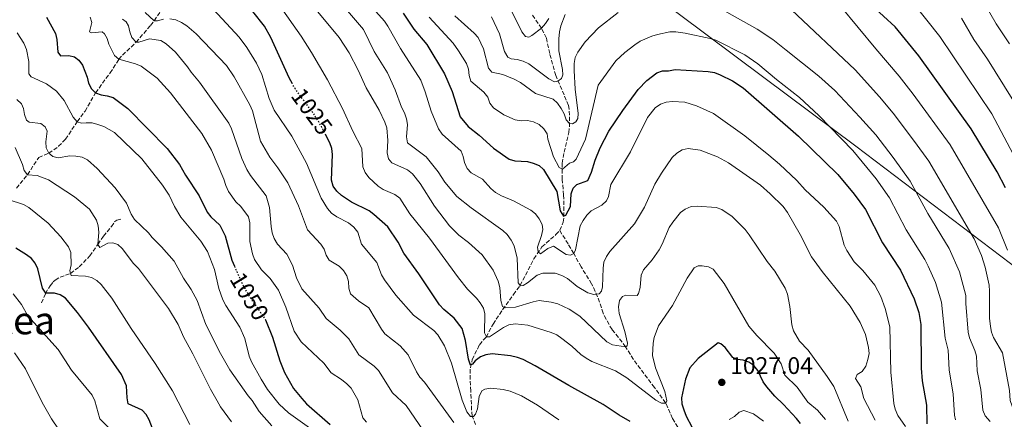
# Model space of a CAD drawing. Units: metres. Extents: x 644241 to 647684, y 4764653 to 4767033.
# Drawn here: x 646990 to 647400, y 4766556 to 4766723 of the extents above; entities that cross this region are included whole.
import ezdxf
from ezdxf.enums import TextEntityAlignment as Align

# ---------------------------------------------------------------- set-up
doc = ezdxf.new("R2010")
doc.units = ezdxf.units.M
doc.header["$MEASUREMENT"] = 0
doc.linetypes.add('DGN Style 3', pattern=[2.435891, 1.739922, -0.695969])
doc.linetypes.add('DGN Style 5', pattern=[1.217945, 0.521977, -0.695969])
for name, color, linetype, lineweight in [('Abrevadero puntual', 7, 'Continuous', 0), ('Barranco lineal', 142, 'DGN Style 3', 13), ('Cota de curva de nivel directora', 7, 'Continuous', 0), ('Cota de punto acotado terreno', 7, 'Continuous', 0), ('Curva de nivel directora', 30, 'Continuous', 30), ('Curva de nivel directora no vista', 30, 'DGN Style 5', 30), ('Curva de nivel intermedia', 30, 'Continuous', 0), ('Límite de Nación', 7, 'Continuous', 0), ('Punto acotado terreno (símbolo)', 7, 'Continuous', 0), ('Texto de Área (paraje) menor', 7, 'Continuous', 0)]:
    doc.layers.add(name, color=color, linetype=linetype, lineweight=lineweight)
doc.styles.add('Style-Arial', font='arial.ttf')

# ---------------------------------------------------------------- blocks, each defined once
blk = doc.blocks.new('5PATER')
at = {"layer": 'Abrevadero puntual', "linetype": 'Continuous', "lineweight": 0}
h = blk.add_hatch(color=51, dxfattribs=at)
edge = h.paths.add_edge_path()
edge.add_ellipse((0, 0), major_axis=(-0.11, -0.111), ratio=0.999422, start_angle=0, end_angle=360)

msp = doc.modelspace()

# ---------------------------------------------------------------- linework, layer by layer
at = {"layer": 'Barranco lineal', "color": 142, "linetype": 'DGN Style 3', "lineweight": 13}
for points in [[(646988.57, 4766652.69, 1068.35), (646993.24, 4766658.24, 1065), (646997.86, 4766665.47, 1061.37), (647002.13, 4766667.21, 1060), (647006.13, 4766670.08, 1058.95), (647009.04, 4766673.01, 1058.02), (647013.91, 4766680.35, 1055), (647017.16, 4766684.77, 1053.68), (647021.6, 4766692.41, 1050), (647027.61, 4766700.67, 1047.36), (647031.28, 4766706.37, 1045), (647032.8, 4766708.13, 1043.95), (647038.44, 4766713.47, 1040), (647044.49, 4766720.46, 1036.11), (647046.02, 4766722.41, 1035), (647049.18, 4766727.19, 1031.7)], [(647214.96, 4766635.07, 1001.1), (647216.42, 4766638.42, 1000.27), (647216.74, 4766640.79, 999.8), (647216.6, 4766649.84, 997.82), (647215.99, 4766656.31, 996.17), (647216.03, 4766663.02, 993.87), (647216.78, 4766667.61, 992.15), (647218.74, 4766675.79, 990.9), (647219.03, 4766678.21, 990.37), (647219.1, 4766683.06, 988.35), (647218.91, 4766685.54, 987.96), (647218.57, 4766687.1, 987.69), (647216.8, 4766691.48, 986), (647213.29, 4766699.62, 984.61), (647210.78, 4766708.74, 983.02), (647209.43, 4766715.23, 981.37), (647207.41, 4766719.29, 980), (647203.49, 4766724.96, 977.36)], [(646999.09, 4766604.77, 1075.99), (647000.71, 4766608.72, 1074.66), (647002.61, 4766611.98, 1073.67), (647003.95, 4766613.63, 1072.26), (647004.74, 4766614.32, 1071.7), (647006.78, 4766615.57, 1071.1), (647011.12, 4766617.08, 1070.05), (647014.76, 4766619.86, 1067.41), (647019.19, 4766624.36, 1066.09), (647022.47, 4766629.21, 1065), (647024.8, 4766632.62, 1063.68), (647028.15, 4766636.61, 1062.69), (647029.53, 4766638.7, 1061.87), (647030.41, 4766639.25, 1061.7), (647032.2, 4766639.71, 1061.7)], [(647179.84, 4766554.06, 1031.8), (647178.55, 4766557.64, 1029.82), (647178.24, 4766560.09, 1029.39), (647177.95, 4766568, 1028.17), (647177.59, 4766572.95, 1026.85), (647177.73, 4766577.71, 1025.36), (647178.53, 4766581.17, 1023.89), (647181.54, 4766587.37, 1020.92), (647184.27, 4766590.55, 1019.6), (647187.19, 4766595.96, 1017.95), (647191.17, 4766601.95, 1015.74), (647195.7, 4766608.3, 1011.76), (647198.44, 4766612.09, 1010.03), (647204.22, 4766623.17, 1005.68), (647207.54, 4766628.13, 1004.05), (647213.38, 4766633.28, 1001.78), (647214.96, 4766635.07, 1001.1)], [(647265.45, 4766550.96, 1022.36), (647261.98, 4766556.61, 1021.04), (647259.14, 4766563.05, 1020), (647254.44, 4766569.53, 1018.02), (647245.65, 4766581.21, 1015.52), (647242.44, 4766586.53, 1015), (647236.78, 4766593.64, 1013.02), (647234.28, 4766597.96, 1012.44), (647233.1, 4766600.48, 1012.03), (647230.75, 4766607.39, 1010.31), (647228.27, 4766612.73, 1008.49), (647223.87, 4766619.84, 1006.37), (647220.81, 4766625.45, 1005), (647218.46, 4766629.36, 1002.95), (647214.96, 4766635.07, 1001.1)]]:
    msp.add_polyline3d(points, dxfattribs=at)
at = {"layer": 'Curva de nivel directora', "color": 30, "linetype": 'Continuous', "lineweight": 30, "flags": 128}
for points, elevation in [([(647400.69, 4766652.75), (647397.25, 4766659.47), (647386.48, 4766677.39), (647364.66, 4766707.75), (647354.68, 4766719.83), (647345.02, 4766728.73), (647324.18, 4766752.33), (647317.81, 4766758.69), (647303.9, 4766770.88), (647297.05, 4766775.37), (647294.72, 4766776.39), (647289.72, 4766777.42), (647279.33, 4766778.31), (647271.57, 4766780.55), (647263.99, 4766782.08), (647256.16, 4766782.15), (647253.68, 4766781.79), (647246.23, 4766778.67)], 975), ([(647103.58, 4766696.16), (647102.23, 4766698.58), (647094.66, 4766715.39), (647091.89, 4766720.17), (647082.2, 4766732.57)], 1025), ([(647001.18, 4766723.99), (647004.8, 4766717.06), (647005.44, 4766714.64), (647005.87, 4766709.3), (647006.92, 4766707.82), (647010.43, 4766708), (647012.85, 4766707.39), (647014.61, 4766705.96), (647016.07, 4766703.92), (647018, 4766698.94), (647018.68, 4766696.35), (647019.81, 4766694.06), (647021.6, 4766692.41), (647023.83, 4766691.54), (647026.44, 4766691.17), (647028.85, 4766690.36), (647035.05, 4766685.88), (647051.43, 4766669.19), (647056.56, 4766662.55), (647059.1, 4766658.03), (647064.71, 4766649.38), (647068.04, 4766642.59), (647069.56, 4766640.61), (647073.39, 4766637.21), (647075.54, 4766632.71), (647078.31, 4766622.58), (647079.42, 4766620.06)], 1050), ([(647149.73, 4766725.6), (647154.23, 4766718.86), (647159.59, 4766712.47), (647166.93, 4766700.28), (647170.17, 4766692.88), (647173.45, 4766682.42), (647176.82, 4766678.35), (647181.39, 4766674.79), (647187.31, 4766669.37), (647193.88, 4766664.71), (647196.28, 4766664.03), (647201.53, 4766663.76), (647203.93, 4766663.09), (647206.41, 4766662.13), (647208.25, 4766660.44), (647213.76, 4766651.18), (647215.14, 4766643.15), (647216.6, 4766641.02), (647217.54, 4766641.32), (647219.39, 4766644.93), (647219.73, 4766650.21), (647220.55, 4766652.57), (647222.06, 4766654.16), (647226.65, 4766655.86), (647228.21, 4766659.28), (647229.72, 4766664.31), (647231.79, 4766669.45), (647235.47, 4766676.37), (647241.33, 4766685.07), (647247.69, 4766693.71), (647251.26, 4766697.51), (647255.41, 4766700.74), (647257.79, 4766701.51), (647260.36, 4766701.55), (647263.1, 4766702.11), (647276.83, 4766701.27), (647279.42, 4766700.81), (647281.76, 4766699.94), (647286.97, 4766697.39), (647291.34, 4766694.49), (647314.51, 4766674.31), (647330.84, 4766658.28), (647337.65, 4766650.13), (647342.38, 4766643.69), (647349.53, 4766629.82), (647356.97, 4766618.43), (647362.63, 4766606.48), (647364.56, 4766600.84), (647365.48, 4766595.79), (647365.56, 4766577.55), (647366.06, 4766572.31), (647367.86, 4766562.16), (647367.95, 4766554.44)], 1000), ([(647244.33, 4766555.3), (647239.7, 4766558), (647233.08, 4766562.48), (647218.8, 4766570.36), (647204.79, 4766578.61), (647199.73, 4766581.13), (647197.41, 4766582.07), (647194.5, 4766582.73), (647186.75, 4766583.5), (647184.22, 4766583.19), (647181.89, 4766582.29), (647179.8, 4766580.7), (647178.67, 4766579.24), (647177.83, 4766578.87), (647176.94, 4766581.32), (647175.72, 4766589.15), (647174.28, 4766594.19), (647170.98, 4766598.44), (647166.63, 4766602.03), (647164.89, 4766603.99), (647156.25, 4766616.96), (647150.01, 4766625.47), (647147.71, 4766630.13), (647143.35, 4766636.48), (647137.55, 4766641.71), (647135.5, 4766643.14), (647128.26, 4766646.75), (647124.03, 4766649.61), (647122.03, 4766651.41), (647120.63, 4766653.48), (647119.94, 4766655.92), (647120.35, 4766666.62), (647119.99, 4766669.1), (647119.13, 4766671.57), (647117.54, 4766674.7)], 1025), ([(647051.2, 4766539.16), (647046.64, 4766548.75), (647043.89, 4766556.07), (647042.62, 4766558.22), (647040.94, 4766560.08), (647035.13, 4766562.76), (647034.69, 4766565.22), (647034.49, 4766570.27), (647032.36, 4766574.95), (647018.66, 4766594.74), (647014.08, 4766600.83), (647009.03, 4766606.82), (647006.82, 4766608.22), (647004.41, 4766608.89), (647000.79, 4766608.86), (646999.48, 4766610.88), (646997.5, 4766619), (646996.41, 4766621.31), (646994.84, 4766623.26), (646992.84, 4766624.9), (646988.34, 4766627.58)], 1075), ([(647092.24, 4766597.97), (647092.41, 4766597.73), (647095.32, 4766590.55), (647098.32, 4766580.7), (647100.3, 4766575.79), (647104.01, 4766569.07), (647107.44, 4766564.94), (647109.5, 4766562.78), (647119.31, 4766554.04)], 1050), ([(647315.28, 4766554.57), (647313.62, 4766556.67), (647308.26, 4766562.48), (647304.61, 4766565.97), (647301.2, 4766569.85), (647299.69, 4766571.84), (647297.51, 4766576.59), (647295.89, 4766578.71), (647293.75, 4766580.15), (647291.38, 4766580.94), (647288.87, 4766581.24), (647287.04, 4766582.07), (647283.85, 4766586.17), (647282.05, 4766587.73), (647281.04, 4766588.09), (647272.61, 4766581.56), (647269.23, 4766577.73), (647267.34, 4766572.95), (647265.78, 4766565.24), (647265.82, 4766562.74), (647266.68, 4766560.27), (647267.66, 4766557.6), (647270, 4766553.16)], 1025)]:
    msp.add_lwpolyline(points, dxfattribs=dict(at, elevation=elevation))
at = {"layer": 'Curva de nivel directora no vista', "color": 30, "linetype": 'DGN Style 5', "lineweight": 30, "flags": 128}
for points, elevation in [([(647117.54, 4766674.7), (647115.51, 4766678.69), (647112.79, 4766683.12), (647104.73, 4766694.09), (647103.58, 4766696.16)], 1025), ([(647079.42, 4766620.06), (647081.48, 4766615.38), (647083.69, 4766610.73), (647086.33, 4766606.4), (647092.24, 4766597.97)], 1050)]:
    msp.add_lwpolyline(points, dxfattribs=dict(at, elevation=elevation))
at = {"layer": 'Curva de nivel intermedia', "color": 30, "linetype": 'Continuous', "lineweight": 0, "flags": 128}
for points, elevation in [([(647090.26, 4766740.14), (647107.26, 4766716.01), (647111.57, 4766709.22), (647118.18, 4766697.78), (647124.42, 4766685.84), (647128.7, 4766676.42), (647132.53, 4766669.14), (647132.87, 4766661.51), (647133.95, 4766659.17), (647135.44, 4766657.11), (647139.28, 4766653.45), (647141.41, 4766652.14), (647146.2, 4766650.03), (647148.32, 4766648.48), (647152.56, 4766641.96), (647160.65, 4766631.77), (647172.78, 4766615.2), (647176.49, 4766610.52), (647180.27, 4766606.82), (647181.79, 4766604.81), (647183.17, 4766602.66), (647183.72, 4766600.22), (647183.58, 4766592.3), (647184.43, 4766590.69), (647185.64, 4766590.61), (647191.55, 4766594.51), (647193.79, 4766595.62), (647196.36, 4766596.04)], 1020), ([(647109.35, 4766732.09), (647123.03, 4766715.49), (647127.28, 4766709.08), (647131.04, 4766701.83), (647134.25, 4766694.47), (647139.71, 4766685.1), (647142.03, 4766680.12), (647142.95, 4766677.79), (647143.39, 4766672.51), (647143.01, 4766667.34), (647143.67, 4766664.88), (647145.07, 4766663.14), (647151.5, 4766660.28), (647153.59, 4766658.54), (647156.82, 4766654.52), (647162.76, 4766645.08), (647169.06, 4766636.98), (647172.87, 4766633.07), (647177, 4766629.96), (647182.67, 4766624.88), (647187.18, 4766618.42), (647189.31, 4766613.79), (647190.07, 4766611.21), (647190.44, 4766605.84), (647191.09, 4766603.32), (647192.22, 4766602.68), (647196.54, 4766603.05), (647203.92, 4766605.29), (647206.47, 4766605.78), (647211.47, 4766605.17), (647214.12, 4766604.4)], 1015), ([(647389.96, 4766733.14), (647396.85, 4766721.14), (647402.39, 4766712.77)], 960), ([(647070.67, 4766727.09), (647081.44, 4766715.53), (647084.54, 4766711.26), (647088.64, 4766704.73), (647090.89, 4766700.04), (647093.83, 4766690.04), (647096, 4766685.14), (647103.31, 4766674.26), (647109.41, 4766663.11), (647115.55, 4766648.43), (647118.17, 4766644.09), (647119.88, 4766642.19), (647122.08, 4766640.68), (647126.96, 4766638.12)], 1030), ([(647134.67, 4766730.26), (647141.89, 4766722.31), (647143.36, 4766720.12), (647148.64, 4766710.87), (647157.04, 4766697.68), (647158.96, 4766692.77), (647161.4, 4766684.77), (647164.39, 4766677.34), (647166.03, 4766675.08), (647173.91, 4766667.99), (647174.8, 4766665.82), (647175.33, 4766663.32), (647176.41, 4766660.88), (647178.1, 4766659.04), (647182.74, 4766656.34), (647186.26, 4766652.49), (647188.19, 4766650.86), (647190.74, 4766649.43), (647195.73, 4766647.31), (647202.87, 4766643.46), (647204.81, 4766641.87), (647206.34, 4766639.79), (647207.66, 4766637.55), (647207.94, 4766635.34), (647207.41, 4766632.9), (647205.65, 4766628.03), (647205.94, 4766626.15), (647206.96, 4766625.2), (647210.04, 4766627.52), (647212.36, 4766628.48), (647217.59, 4766624.92), (647219.45, 4766624.71), (647220.81, 4766625.45), (647221.55, 4766626.89), (647223.48, 4766636.96), (647224.77, 4766639.1)], 1005), ([(647193.55, 4766729.38), (647199.12, 4766717.79), (647200.71, 4766715.86), (647202.09, 4766715.58), (647203.31, 4766716.21), (647207.41, 4766719.29), (647209.06, 4766721.3), (647210.43, 4766723.4)], 980), ([(647281.07, 4766727.9), (647297.21, 4766718.94), (647303.77, 4766714.55), (647309.29, 4766710.13), (647322.99, 4766699.39), (647329.63, 4766693.32)], 990), ([(647311.53, 4766726.96), (647338.11, 4766701.98), (647348.28, 4766690.76), (647353.94, 4766683.9), (647362.83, 4766672.14), (647368.84, 4766663.91), (647387.68, 4766631.52), (647390.71, 4766624.6), (647392.29, 4766619.71), (647393.86, 4766612.19), (647394.1, 4766609.71), (647394.11, 4766598.39)], 985), ([(647331.9, 4766728.46), (647346.67, 4766710.7), (647356.47, 4766699.26), (647362.19, 4766691.82), (647377.66, 4766670.65), (647397.77, 4766636.08), (647401.58, 4766626.76)], 980), ([(647362.53, 4766729.46), (647373.29, 4766715.87), (647394.99, 4766683.64), (647409.1, 4766657.13)], 970), ([(647019.3, 4766723.95), (647020.01, 4766721.72), (647019.05, 4766717.83), (647019.85, 4766717.44), (647024.25, 4766717.81), (647025.24, 4766717.01), (647026.34, 4766715.02), (647027.04, 4766712.6), (647029.4, 4766707.94), (647031.28, 4766706.37), (647038.23, 4766704.52), (647040.59, 4766703.46), (647047.2, 4766698.48), (647052.72, 4766692.34), (647065.89, 4766675.37), (647069.81, 4766668.47), (647075.07, 4766656.44), (647075.8, 4766653.74), (647076.92, 4766651.23), (647080.01, 4766646.97), (647082.15, 4766644.98), (647085.23, 4766640.62), (647085.83, 4766638.19), (647085.79, 4766630.39), (647086.93, 4766625.24), (647087.81, 4766622.9), (647090.71, 4766618.61), (647094.29, 4766614.92), (647097.77, 4766610.14), (647100.82, 4766602.96), (647104.25, 4766593.07), (647107.24, 4766588.6)], 1045), ([(647032.78, 4766723.1), (647034.28, 4766722.04), (647035.33, 4766720.26), (647035.77, 4766717.85), (647036.7, 4766715.38), (647038.44, 4766713.47), (647039.62, 4766713.46), (647043.97, 4766714.95), (647048.72, 4766714.13), (647050.94, 4766712.77), (647054.85, 4766709.36), (647059.87, 4766703.18), (647061.33, 4766700.94), (647064.92, 4766696.88), (647077.07, 4766679.68), (647078.17, 4766677.43), (647082.52, 4766665.06), (647084.63, 4766660.4), (647086.09, 4766657.91), (647092.65, 4766649.43), (647094.05, 4766644.56), (647094.75, 4766636.68), (647095.18, 4766634.04), (647095.97, 4766631.67), (647097.36, 4766629.31), (647101.3, 4766625.13), (647103.67, 4766620.59), (647105.26, 4766615.21), (647107.53, 4766610.65)], 1040), ([(647042.18, 4766725.86), (647046.02, 4766722.41), (647047.3, 4766722.38), (647049.91, 4766723.1)], 1035), ([(647052.52, 4766723.22), (647054.99, 4766722.79), (647057.32, 4766721.76), (647059.55, 4766720.28), (647063.46, 4766716.98), (647076.08, 4766703.76), (647079.28, 4766699.1), (647085.86, 4766687.43), (647086.95, 4766684.83), (647090.32, 4766672.27), (647094.17, 4766665.52), (647097.57, 4766661.17), (647101.67, 4766654.79), (647106.06, 4766645.2), (647109.9, 4766635.26)], 1035), ([(647126.49, 4766726.5), (647133.26, 4766718.82), (647137.62, 4766709.63), (647143.26, 4766700.76), (647146.45, 4766693.67), (647149.09, 4766686.4), (647150.26, 4766684.06), (647151.15, 4766681.6), (647151.48, 4766679.12), (647151.15, 4766673.97), (647151.6, 4766671.52), (647159.27, 4766665.74), (647164.27, 4766659.42), (647167.05, 4766655.12), (647172.07, 4766649.17), (647178.01, 4766644.41), (647191.3, 4766634.97), (647193.11, 4766633.25), (647194.72, 4766630.94), (647196.04, 4766628.53), (647197.2, 4766623.5), (647197.65, 4766613.12), (647198.61, 4766611.96), (647199.67, 4766612.1), (647201.55, 4766613.17), (647205.55, 4766616.32), (647207.89, 4766617.2), (647213.13, 4766617.24), (647215.81, 4766616.26), (647218.14, 4766614.98), (647222.23, 4766611.68)], 1010), ([(647160.63, 4766723.98), (647170.56, 4766713.02), (647172.76, 4766709.88), (647176.19, 4766704.64), (647177.01, 4766702.28), (647177.2, 4766699.59), (647177.93, 4766697.2), (647183.35, 4766692.67), (647184.95, 4766690.61), (647185.8, 4766688.03), (647187.36, 4766686.11), (647191.65, 4766683.23), (647196.34, 4766681.09), (647198.85, 4766680.72), (647201.52, 4766680.78), (647203.99, 4766680.3), (647206.39, 4766679.19), (647208.33, 4766677.37), (647209.75, 4766675.22), (647210.05, 4766673.12), (647212.4, 4766665.7), (647214.75, 4766661.23), (647216.17, 4766660.58), (647219.03, 4766663.1), (647220.77, 4766663.58), (647221.84, 4766664.77), (647225.7, 4766673.02), (647230.98, 4766695.63), (647238.4, 4766705.7), (647242.11, 4766709.21), (647246.24, 4766712.41), (647248.47, 4766713.97), (647253.28, 4766715.98), (647255.66, 4766716.76), (647260.86, 4766717.75), (647263.36, 4766717.76), (647267.18, 4766717.22), (647277.68, 4766715.09), (647280.06, 4766714.34), (647292.09, 4766708.17), (647297.55, 4766704.52), (647305.33, 4766697.89), (647314.86, 4766690.47), (647322.95, 4766682.93), (647337.04, 4766668.38), (647346.78, 4766656.49), (647352.32, 4766648.56), (647359.31, 4766635.3), (647367.12, 4766622.95), (647368.52, 4766620.12), (647371.57, 4766613.24), (647374.02, 4766605.16), (647375.61, 4766590.12), (647376.77, 4766585.04), (647377.18, 4766576.86), (647378.92, 4766566.68), (647379.43, 4766558.04), (647379.85, 4766556.01)], 995), ([(647171.32, 4766724.43), (647179.37, 4766717.29), (647181.04, 4766715.43), (647183.21, 4766710.7), (647185.25, 4766702.7), (647186.72, 4766701.05), (647191.2, 4766700.07), (647196.03, 4766698.13), (647198.56, 4766696.72), (647204.93, 4766692.13), (647212.26, 4766689.73), (647214.08, 4766688.03), (647215.53, 4766685.91), (647216.8, 4766683.59), (647217.6, 4766681.15), (647219.08, 4766679.55), (647220.34, 4766679.47), (647221.74, 4766680.22), (647222.54, 4766681.69), (647222.69, 4766683.72), (647221.4, 4766693.97), (647220.94, 4766701.71), (647220.95, 4766704.59), (647221.36, 4766707.05), (647222.51, 4766709.39), (647225.59, 4766713.64), (647231.12, 4766719.5), (647239.39, 4766725.87)], 990), ([(647186.48, 4766724.09), (647189.81, 4766717.02), (647191.99, 4766709.63), (647193.28, 4766707.29), (647194.7, 4766706.6), (647197.18, 4766706.31), (647199.71, 4766705.6), (647202.04, 4766704.52), (647210.45, 4766698.18), (647212.73, 4766697.01), (647214.12, 4766697.26), (647215.65, 4766698.39), (647216.24, 4766699.94), (647216.14, 4766702.09), (647214.64, 4766709.87), (647214.57, 4766714.94), (647214.93, 4766717.82), (647215.5, 4766720.35), (647217.25, 4766725.1)], 985), ([(647382.33, 4766723.47), (647387.58, 4766714.64), (647393.21, 4766706.36), (647403.5, 4766689.88)], 965), ([(646988.91, 4766717.4), (646991.67, 4766713.12), (646992.84, 4766710.51), (646993.82, 4766705.4), (646993.81, 4766700.34), (646994.69, 4766699.05), (647001.1, 4766696.06), (647005.31, 4766693.08), (647008.52, 4766689.12), (647012.18, 4766682.24), (647013.91, 4766680.35), (647015.66, 4766679.67), (647017.61, 4766679.93), (647020.1, 4766679.8), (647022.56, 4766679.18), (647024.99, 4766678.39), (647029.4, 4766675.82), (647040.78, 4766664.88), (647049.45, 4766653.87), (647052.27, 4766649.73), (647054.41, 4766645.01), (647057.09, 4766640.52), (647065.41, 4766630.56), (647068.16, 4766626.16), (647071.07, 4766618.74), (647072.95, 4766610.85), (647074.65, 4766606.06), (647075.81, 4766603.72), (647081.69, 4766594.7), (647083.77, 4766589.92), (647085.53, 4766582.53), (647086.53, 4766580.19), (647090.51, 4766573.02), (647093.27, 4766568.73), (647098.13, 4766562.52), (647101.9, 4766559), (647110.69, 4766552.68)], 1055), ([(647329.63, 4766693.32), (647340.08, 4766682.27), (647346.68, 4766674.86), (647353.91, 4766665.45), (647360.99, 4766655.58), (647368.39, 4766642.11), (647377.27, 4766627.47), (647381.57, 4766617.75), (647384.24, 4766607.86), (647384.2, 4766604.55), (647385.1, 4766592.56), (647385.65, 4766590.3), (647387.89, 4766584.98), (647388.58, 4766582.58), (647388.89, 4766576.44), (647390.43, 4766568.74), (647391.22, 4766560.04), (647392.24, 4766557.72), (647394.3, 4766555.32)], 990), ([(646988.71, 4766689.54), (646990.71, 4766687.82), (646991.51, 4766685.89), (646991.9, 4766683.4), (646992.79, 4766680.93), (646993.96, 4766680.21), (646998.8, 4766679.52), (647000.61, 4766678.21), (647001.39, 4766676.46), (647000.77, 4766671.88), (647001, 4766669.39), (647002.13, 4766667.21), (647003.81, 4766665.86), (647005.93, 4766665.28), (647010.79, 4766666.06), (647013.29, 4766666.03), (647015.98, 4766665.52), (647018.22, 4766664.42), (647022.19, 4766660.79), (647029.73, 4766652.75), (647034.48, 4766646.38), (647036.45, 4766641.77), (647037.82, 4766639.63), (647043.63, 4766634.07), (647045.13, 4766632.07), (647049, 4766628.18), (647054.25, 4766622.13), (647058.22, 4766615.12)], 1060), ([(647224.77, 4766639.1), (647226.33, 4766641.34), (647228.09, 4766643.12), (647232.56, 4766645.52), (647234.52, 4766647.28), (647235.28, 4766649.09), (647236.26, 4766654.22), (647244.51, 4766667.81), (647251.56, 4766682.07), (647254.79, 4766686.11), (647257.01, 4766687.62), (647259.33, 4766688.55), (647261.9, 4766688.83), (647267.06, 4766688.46), (647271.98, 4766686.96), (647279.07, 4766683.76), (647292.11, 4766674.42), (647302.16, 4766666.45), (647306.49, 4766662.63), (647313.79, 4766655.81), (647317.21, 4766651.94), (647324.97, 4766644.66), (647330.29, 4766638.82), (647331.45, 4766636.6), (647333.53, 4766628.93), (647334.65, 4766626.62), (647337.65, 4766621.88), (647341.31, 4766618.24), (647346.25, 4766612.25), (647348.72, 4766607.41), (647350.61, 4766602.45), (647352.56, 4766594.85), (647352.98, 4766575.95), (647354.12, 4766562.86), (647354.76, 4766560.44), (647355.85, 4766557.81), (647359.1, 4766553.22)], 1005), ([(646988.05, 4766669.61), (646991.15, 4766662.46), (646991.8, 4766660.04), (646993.24, 4766658.24), (646997.18, 4766657.88), (647001.91, 4766656.13), (647012.82, 4766649.01), (647019.03, 4766643.92), (647021.92, 4766639.27), (647022.62, 4766636.87), (647022.91, 4766634.26), (647022.47, 4766629.21), (647023.38, 4766627.94), (647026.63, 4766629.71), (647028.76, 4766629.88), (647030.78, 4766629.12), (647032.67, 4766627.48), (647037.39, 4766621.24), (647039.43, 4766619.16), (647051.97, 4766602.41), (647056, 4766595.74), (647058.15, 4766590.59), (647062.12, 4766583.6), (647069.42, 4766568.87), (647072.21, 4766563.91)], 1065), ([(647222.23, 4766611.68), (647226.75, 4766609.05), (647229.23, 4766608.28), (647230.33, 4766608.42), (647231.36, 4766608.56), (647232.41, 4766609.7), (647232.86, 4766611.49), (647233.08, 4766619.26), (647233.39, 4766621.74), (647234.44, 4766624.12), (647235.85, 4766626.28), (647246.14, 4766637.8), (647250.29, 4766644.67), (647254.66, 4766654.26), (647257.38, 4766658.86), (647261.89, 4766665.44), (647263.78, 4766667.29), (647265.96, 4766668.67), (647268.47, 4766669.13), (647273.47, 4766668.5), (647280.78, 4766665.66), (647285.27, 4766663.22), (647298.62, 4766653.91), (647302.72, 4766650.32), (647308.01, 4766644.97), (647309.89, 4766642.53), (647315.16, 4766633.32), (647319.91, 4766624.04), (647324.3, 4766617.89), (647335.94, 4766603.41), (647340.15, 4766596.57), (647342.37, 4766591.66), (647343.61, 4766586.23), (647343.85, 4766583.67), (647343.38, 4766581.22), (647342.49, 4766578.41), (647340.95, 4766576.26), (647338.9, 4766574.91), (647338.2, 4766573.32), (647340.4, 4766569.85), (647341.73, 4766564.93), (647346.37, 4766555.85)], 1010), ([(646985.18, 4766647.92), (646991.5, 4766645.82), (646993.81, 4766644.53), (647001.82, 4766637.98), (647007.15, 4766632.36), (647010.35, 4766628.17), (647011.31, 4766625.86), (647011.35, 4766620.72), (647010.79, 4766618.15), (647011.34, 4766616.19), (647017.38, 4766616.01), (647019.8, 4766615.41)], 1070), ([(647214.12, 4766604.4), (647218.95, 4766602.15), (647223.36, 4766599.23), (647234.65, 4766588.61), (647236.97, 4766587.28), (647242.44, 4766586.53), (647243.12, 4766586.94), (647243.22, 4766587.98), (647242.07, 4766592.91), (647239.8, 4766600.4), (647239.48, 4766603.16), (647239.93, 4766605.75), (647241.11, 4766607.48), (647242.55, 4766607.99), (647247.21, 4766607.86), (647247.85, 4766608.76), (647248.49, 4766611.17), (647248.91, 4766616.29), (647249.87, 4766618.64), (647253.46, 4766622.76), (647256.35, 4766626.89), (647257.67, 4766629.22), (647260.64, 4766636.24), (647262.05, 4766638.46), (647265.24, 4766642.45), (647267.26, 4766643.94), (647269.72, 4766644.94), (647272.24, 4766645.11), (647280.14, 4766644.51), (647282.56, 4766643.78), (647286.8, 4766640.86), (647292.24, 4766635.37), (647293.95, 4766633.12), (647301.44, 4766622), (647304.56, 4766617.96), (647308.93, 4766610.99), (647309.85, 4766608.37), (647310.92, 4766603.27), (647311.66, 4766595.65), (647312.43, 4766593.21), (647314.94, 4766588.85), (647318.56, 4766585.03), (647326.43, 4766574.17), (647329.14, 4766569.91), (647335.17, 4766555.52)], 1015), ([(647126.96, 4766638.12), (647129.18, 4766636.42), (647130.8, 4766634.23), (647132.42, 4766629.35), (647138.7, 4766621.65), (647140.68, 4766616.55), (647141.93, 4766614.38), (647146.68, 4766608.03), (647154.1, 4766599.69), (647162.45, 4766593.3), (647164.14, 4766591.46), (647166.95, 4766586.91), (647169.86, 4766579.7), (647174.29, 4766564.18), (647176.21, 4766559.38), (647177.82, 4766557.47), (647179.02, 4766557.46), (647179.84, 4766558.36), (647180.64, 4766560.57), (647181.42, 4766565.8), (647182.45, 4766568.08), (647183.79, 4766568.82), (647186.26, 4766569.3), (647191.47, 4766568.63), (647194.27, 4766568.04), (647199.09, 4766566.03), (647205.74, 4766562.11), (647214.6, 4766556.1)], 1030), ([(647109.9, 4766635.26), (647115.43, 4766629.32), (647116.83, 4766627.19), (647117.58, 4766624.74), (647118.86, 4766622.59), (647123, 4766620.07), (647124.87, 4766618.33), (647126.3, 4766616.12), (647126.92, 4766613.69), (647127.11, 4766610.97), (647127.84, 4766608.58), (647131.08, 4766605.68), (647135.44, 4766602.69), (647140.67, 4766593.91), (647142.16, 4766591.91), (647148.42, 4766586.92), (647151.87, 4766583.19), (647155.28, 4766576.01), (647156.63, 4766573.9), (647158.66, 4766571.75), (647170.84, 4766554.88)], 1035), ([(647196.36, 4766596.04), (647201.7, 4766595.5), (647211.46, 4766592.43), (647213.75, 4766591.43), (647215.89, 4766589.99), (647219.98, 4766586.73), (647223.7, 4766583.25), (647226.01, 4766581.69), (647228.3, 4766580.33), (647238.2, 4766576.47), (647242.98, 4766573.6), (647255.02, 4766564.19), (647257.39, 4766562.97), (647259.14, 4766563.05), (647259.57, 4766563.92), (647258.75, 4766567.87), (647254.89, 4766577.72), (647253.63, 4766582.8), (647253.85, 4766587.96), (647254.33, 4766590.42), (647256.15, 4766595.25), (647261.96, 4766603.69), (647268.05, 4766615.08), (647271.03, 4766619.39), (647272.69, 4766620.28), (647274.38, 4766620.2), (647277.01, 4766619.89), (647278.97, 4766618.8), (647283.46, 4766612.87), (647293.74, 4766595.1), (647297.05, 4766591.17), (647304.26, 4766583.78), (647307.22, 4766579.44), (647308.8, 4766574.61), (647313.97, 4766569.67), (647318.3, 4766563.36), (647322.39, 4766560.01), (647325.66, 4766556.21)], 1020), ([(647019.8, 4766615.41), (647022.07, 4766614.12), (647023.93, 4766612.43), (647028.32, 4766606.72), (647036.45, 4766594.11), (647046.37, 4766579.58), (647053.59, 4766568.13), (647060.82, 4766554.07)], 1070), ([(647058.22, 4766615.12), (647061.46, 4766610.37), (647063.94, 4766605.74), (647067.52, 4766595.73), (647073.56, 4766583.7), (647077.47, 4766576.87), (647085.15, 4766566.02), (647086.78, 4766564.13), (647089.78, 4766559.49), (647094.98, 4766553.51)], 1060), ([(646987.25, 4766608.56), (646990.72, 4766604.15), (646993.39, 4766599.43), (647006.04, 4766585.43), (647011.58, 4766576.69), (647020.16, 4766566.27), (647021.3, 4766563.97), (647023.4, 4766556.51), (647030.3, 4766549.49)], 1080), ([(647107.53, 4766610.65), (647114.78, 4766602.61), (647117.66, 4766598.24), (647123.51, 4766593.46), (647127.12, 4766589.88), (647131.2, 4766583.2), (647137.63, 4766578.45), (647139.49, 4766576.58), (647145.26, 4766567.34), (647150.99, 4766562.07), (647160.04, 4766548.83)], 1040), ([(647394.11, 4766598.39), (647394.42, 4766595.02), (647394.91, 4766592.56), (647395.78, 4766590.34), (647399.48, 4766584.02), (647402.36, 4766568.34), (647402.62, 4766564.07), (647403.56, 4766561.73), (647405.48, 4766559.22), (647410.15, 4766547.82)], 985), ([(647107.24, 4766588.6), (647116.66, 4766579.61), (647119.74, 4766575.62), (647124.08, 4766572.86), (647126.31, 4766571.07), (647128.01, 4766569.23), (647130.84, 4766564.35), (647132.87, 4766556.84), (647134.4, 4766555.01)], 1045), ([(647006.07, 4766552.12), (647003.19, 4766556.43), (646999.36, 4766563.32), (646992.38, 4766577.37), (646987.84, 4766583.95)], 1085), ([(647072.21, 4766563.91), (647073.62, 4766561.5), (647078.26, 4766555.24)], 1065), ([(647285.57, 4766556.24), (647287.82, 4766557.4), (647289.71, 4766559.2), (647291.73, 4766559.91), (647295.74, 4766558.55), (647299.83, 4766555.53)], 1030)]:
    msp.add_lwpolyline(points, dxfattribs=dict(at, elevation=elevation))
at = {"layer": 'Límite de Nación', "color": 7, "linetype": 'Continuous', "lineweight": 0}
msp.add_polyline3d([(646870.14, 4767022.88, 1020.36), (646870.38, 4767022.66, 1020.39), (646896.16, 4767001.78, 1013.01), (646939.26, 4766968.66, 1011.92), (646967.9, 4766947.29, 1012.05), (647030.16, 4766900.84, 996.52), (647088.23, 4766858.01, 978.02), (647117.64, 4766835.62, 979.43), (647142.22, 4766816.91, 978.22), (647200.93, 4766773.58, 962.27), (647252.23, 4766734.6, 988.93), (647300.05, 4766698.75, 996.19), (647338.39, 4766670.15, 994.05), (647439.05, 4766593.69, 963.24), (647490.46, 4766555.73, 949.11), (647520.21, 4766532.99, 942.59), (647565.85, 4766498.89, 934.73), (647613.92, 4766464.06, 926.78), (647646.95, 4766437.82, 917.59), (647648.15, 4766436.94, 916.97)], dxfattribs=at)

# ---------------------------------------------------------------- block references
at = {"layer": 'Punto acotado terreno (símbolo)', "color": 7, "linetype": 'Continuous', "lineweight": 0, "xscale": 10, "yscale": 10, "zscale": 10}
msp.add_blockref('5PATER', (647282.5, 4766571.66, 1027.04), dxfattribs=at)

# ---------------------------------------------------------------- texts
at = {"layer": 'Cota de curva de nivel directora', "color": 7, "linetype": 'Continuous', "lineweight": 0, "style": 'Style-Arial'}
for s, rotation, p in [('1025', 306.348, (647111.7, 4766684.61, 1025)), ('1050', 301.4505, (647085.64, 4766607.54, 1050))]:
    msp.add_text(s, height=7, rotation=rotation, dxfattribs=at).set_placement(p, align=Align.MIDDLE_CENTER)
at = {"layer": 'Cota de punto acotado terreno', "color": 7, "linetype": 'Continuous', "lineweight": 0, "style": 'Style-Arial'}
msp.add_text('1027.04', height=7, dxfattribs=at).set_placement((647286, 4766575.16, 1027.04))
at = {"layer": 'Texto de Área (paraje) menor', "color": 7, "linetype": 'Continuous', "lineweight": 0, "style": 'Style-Arial'}
msp.add_text('Zalbetea', height=11.5, dxfattribs=at).set_placement((646972.43, 4766597.46, 1088.41), align=Align.MIDDLE_CENTER)

doc.saveas('drawing.dxf')
